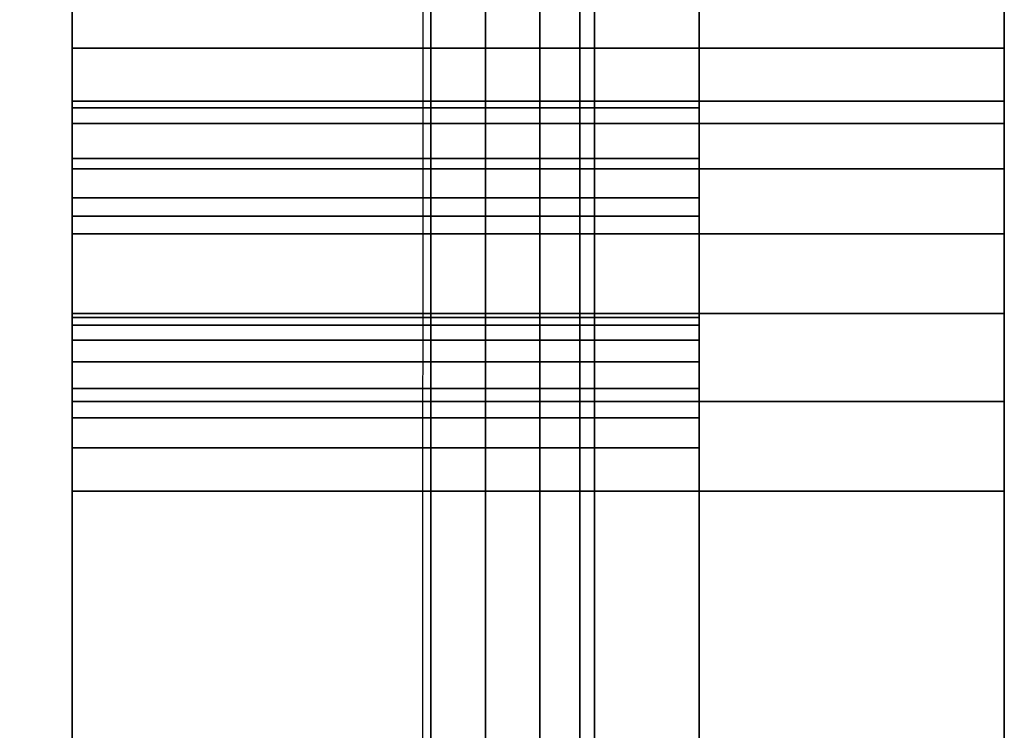
# Model space of a CAD drawing. Units: inches. Extents: x -0.2 to 48, y -21.1 to 0.
# Drawn here: x 16.3 to 16.9, y -14.5 to -14.1 of the extents above; entities that cross this region are included whole.
import ezdxf

# ---------------------------------------------------------------- set-up
doc = ezdxf.new("R2010")
doc.units = ezdxf.units.IN
doc.header["$MEASUREMENT"] = 0
for name, color, linetype in [('A-FURN-3-STOR-LWR-TRY-HRDWR', 252, 'Continuous'), ('A-FURN-3-STOR-LWR-TRY-PLSTC', 254, 'Continuous'), ('A-FURN-3-STOR-LWR-WD-BTTM-SRFC-HORZ', 255, 'Continuous')]:
    doc.layers.add(name, color=color, linetype=linetype)

msp = doc.modelspace()

# ---------------------------------------------------------------- linework, layer by layer
at = {"layer": 'A-FURN-3-STOR-LWR-TRY-HRDWR'}
for points, invisible_edges in [([(16.35525, -4.67201, 8.09887), (16.35525, -4.082, 7.91137), (16.35525, -4.082, 7.78637), (16.35525, -14.082, 7.78637)], 8), ([(16.35525, -14.83404, 9.06762), (16.35525, -16.332, 9.19262), (16.35525, -4.082, 9.19262), (16.35525, -4.082, 9.06762)], 1), ([(16.88963, -4.082, 9.19262), (16.35525, -4.082, 9.19262), (16.35525, -16.332, 9.19262), (16.71463, -16.332, 9.19262)], 8), ([(16.35525, -4.67201, 11.74387), (16.35525, -4.082, 11.55637), (16.35525, -4.082, 11.43137), (16.35525, -14.082, 11.43137)], 8), ([(16.35525, -14.83404, 12.71262), (16.35525, -16.332, 12.83762), (16.35525, -4.082, 12.83762), (16.35525, -4.082, 12.71262)], 1), ([(16.88963, -4.082, 12.83762), (16.35525, -4.082, 12.83762), (16.35525, -16.332, 12.83762), (16.71463, -16.332, 12.83762)], 8), ([(16.35525, -4.67201, 15.38887), (16.35525, -4.082, 15.20137), (16.35525, -4.082, 15.07637), (16.35525, -14.082, 15.07637)], 8), ([(16.35525, -14.83404, 16.35762), (16.35525, -16.332, 16.48262), (16.35525, -4.082, 16.48262), (16.35525, -4.082, 16.35762)], 1), ([(16.88963, -4.082, 16.48262), (16.35525, -4.082, 16.48262), (16.35525, -16.332, 16.48262), (16.71463, -16.332, 16.48262)], 8), ([(16.35525, -4.67201, 19.03387), (16.35525, -4.082, 18.84637), (16.35525, -4.082, 18.72137), (16.35525, -14.082, 18.72137)], 8), ([(16.35525, -14.83404, 20.00262), (16.35525, -16.332, 20.12762), (16.35525, -4.082, 20.12762), (16.35525, -4.082, 20.00262)], 1), ([(16.88963, -4.082, 20.12762), (16.35525, -4.082, 20.12762), (16.35525, -16.332, 20.12762), (16.71463, -16.332, 20.12762)], 8), ([(16.35525, -4.67201, 22.67887), (16.35525, -4.082, 22.49137), (16.35525, -4.082, 22.36637), (16.35525, -14.082, 22.36637)], 8), ([(16.35525, -14.83404, 23.64762), (16.35525, -16.332, 23.77262), (16.35525, -4.082, 23.77262), (16.35525, -4.082, 23.64762)], 1), ([(16.88963, -4.082, 23.77262), (16.35525, -4.082, 23.77262), (16.35525, -16.332, 23.77262), (16.71463, -16.332, 23.77262)], 8), ([(16.35525, -4.67201, 26.32387), (16.35525, -4.082, 26.13637), (16.35525, -4.082, 26.01137), (16.35525, -14.082, 26.01137)], 8), ([(16.35525, -14.83404, 27.29262), (16.35525, -16.332, 27.41762), (16.35525, -4.082, 27.41762), (16.35525, -4.082, 27.29262)], 1), ([(16.88963, -4.082, 27.41762), (16.35525, -4.082, 27.41762), (16.35525, -16.332, 27.41762), (16.71463, -16.332, 27.41762)], 8), ([(16.71463, -4.082, 9.06762), (16.71463, -4.67201, 8.09887), (16.71463, -14.11626, 8.09887), (16.71463, -14.83404, 9.06762)], 5), ([(16.71463, -16.332, 9.19262), (16.71463, -17.582, 9.19262), (16.88963, -17.582, 9.19262), (16.88963, -4.082, 9.19262)], 8), ([(16.71463, -4.082, 12.71262), (16.71463, -4.67201, 11.74387), (16.71463, -14.11626, 11.74387), (16.71463, -14.83404, 12.71262)], 5), ([(16.71463, -16.332, 12.83762), (16.71463, -17.582, 12.83762), (16.88963, -17.582, 12.83762), (16.88963, -4.082, 12.83762)], 8), ([(16.71463, -4.082, 16.35762), (16.71463, -4.67201, 15.38887), (16.71463, -14.11626, 15.38887), (16.71463, -14.83404, 16.35762)], 5), ([(16.71463, -16.332, 16.48262), (16.71463, -17.582, 16.48262), (16.88963, -17.582, 16.48262), (16.88963, -4.082, 16.48262)], 8), ([(16.71463, -4.082, 20.00262), (16.71463, -4.67201, 19.03387), (16.71463, -14.11626, 19.03387), (16.71463, -14.83404, 20.00262)], 5), ([(16.71463, -16.332, 20.12762), (16.71463, -17.582, 20.12762), (16.88963, -17.582, 20.12762), (16.88963, -4.082, 20.12762)], 8), ([(16.71463, -4.082, 23.64762), (16.71463, -4.67201, 22.67887), (16.71463, -14.11626, 22.67887), (16.71463, -14.83404, 23.64762)], 5), ([(16.71463, -16.332, 23.77262), (16.71463, -17.582, 23.77262), (16.88963, -17.582, 23.77262), (16.88963, -4.082, 23.77262)], 8), ([(16.71463, -4.082, 27.29262), (16.71463, -4.67201, 26.32387), (16.71463, -14.11626, 26.32387), (16.71463, -14.83404, 27.29262)], 5), ([(16.71463, -16.332, 27.41762), (16.71463, -17.582, 27.41762), (16.88963, -17.582, 27.41762), (16.88963, -4.082, 27.41762)], 8), ([(16.88963, -17.582, 9.19262), (16.88963, -14.082, 7.78637), (16.88963, -4.082, 7.78637), (16.88963, -4.082, 9.19262)], 1), ([(16.88963, -17.582, 12.83762), (16.88963, -14.082, 11.43137), (16.88963, -4.082, 11.43137), (16.88963, -4.082, 12.83762)], 1), ([(16.88963, -17.582, 16.48262), (16.88963, -14.082, 15.07637), (16.88963, -4.082, 15.07637), (16.88963, -4.082, 16.48262)], 1), ([(16.88963, -17.582, 20.12762), (16.88963, -14.082, 18.72137), (16.88963, -4.082, 18.72137), (16.88963, -4.082, 20.12762)], 1), ([(16.88963, -17.582, 23.77262), (16.88963, -14.082, 22.36637), (16.88963, -4.082, 22.36637), (16.88963, -4.082, 23.77262)], 1), ([(16.88963, -17.582, 27.41762), (16.88963, -14.082, 26.01137), (16.88963, -4.082, 26.01137), (16.88963, -4.082, 27.41762)], 1), ([(16.35525, -4.67201, 8.09887), (16.35525, -14.082, 7.78637), (16.35525, -14.17835, 8.04349), (16.35525, -14.11626, 8.09887)], 7), ([(16.35525, -4.67201, 11.74387), (16.35525, -14.082, 11.43137), (16.35525, -14.17835, 11.68849), (16.35525, -14.11626, 11.74387)], 7), ([(16.35525, -4.67201, 15.38887), (16.35525, -14.082, 15.07637), (16.35525, -14.17835, 15.33349), (16.35525, -14.11626, 15.38887)], 7), ([(16.35525, -4.67201, 19.03387), (16.35525, -14.082, 18.72137), (16.35525, -14.17835, 18.97849), (16.35525, -14.11626, 19.03387)], 7), ([(16.35525, -4.67201, 22.67887), (16.35525, -14.082, 22.36637), (16.35525, -14.17835, 22.62349), (16.35525, -14.11626, 22.67887)], 7), ([(16.35525, -4.67201, 26.32387), (16.35525, -14.082, 26.01137), (16.35525, -14.17835, 26.26849), (16.35525, -14.11626, 26.32387)], 7), ([(16.35525, -14.17835, 8.04349), (16.35525, -14.082, 7.78637), (16.35525, -14.11242, 7.52091), (16.35525, -14.23661, 7.53515)], 5), ([(16.35525, -14.17835, 11.68849), (16.35525, -14.082, 11.43137), (16.35525, -14.11242, 11.16591), (16.35525, -14.23661, 11.18015)], 5), ([(16.35525, -14.17835, 15.33349), (16.35525, -14.082, 15.07637), (16.35525, -14.11242, 14.81091), (16.35525, -14.23661, 14.82515)], 5), ([(16.35525, -14.17835, 18.97849), (16.35525, -14.082, 18.72137), (16.35525, -14.11242, 18.45591), (16.35525, -14.23661, 18.47015)], 5), ([(16.35525, -14.17835, 22.62349), (16.35525, -14.082, 22.36637), (16.35525, -14.11242, 22.10091), (16.35525, -14.23661, 22.11515)], 5), ([(16.35525, -14.17835, 26.26849), (16.35525, -14.082, 26.01137), (16.35525, -14.11242, 25.74591), (16.35525, -14.23661, 25.76015)], 5), ([(16.88963, -17.582, 9.19262), (16.88963, -17.582, 7.78637), (16.88963, -16.43205, 7.78637), (16.88963, -14.082, 7.78637)], 12), ([(16.88963, -14.11242, 7.52091), (16.88963, -14.082, 7.78637), (16.88963, -16.43205, 7.78637)], 10), ([(16.88963, -17.582, 12.83762), (16.88963, -17.582, 11.43137), (16.88963, -16.43205, 11.43137), (16.88963, -14.082, 11.43137)], 12), ([(16.88963, -14.11242, 11.16591), (16.88963, -14.082, 11.43137), (16.88963, -16.43205, 11.43137)], 10), ([(16.88963, -17.582, 16.48262), (16.88963, -17.582, 15.07637), (16.88963, -16.43205, 15.07637), (16.88963, -14.082, 15.07637)], 12), ([(16.88963, -14.11242, 14.81091), (16.88963, -14.082, 15.07637), (16.88963, -16.43205, 15.07637)], 10), ([(16.88963, -17.582, 20.12762), (16.88963, -17.582, 18.72137), (16.88963, -16.43205, 18.72137), (16.88963, -14.082, 18.72137)], 12), ([(16.88963, -14.11242, 18.45591), (16.88963, -14.082, 18.72137), (16.88963, -16.43205, 18.72137)], 10), ([(16.88963, -17.582, 23.77262), (16.88963, -17.582, 22.36637), (16.88963, -16.43205, 22.36637), (16.88963, -14.082, 22.36637)], 12), ([(16.88963, -14.11242, 22.10091), (16.88963, -14.082, 22.36637), (16.88963, -16.43205, 22.36637)], 10), ([(16.88963, -17.582, 27.41762), (16.88963, -17.582, 26.01137), (16.88963, -16.43205, 26.01137), (16.88963, -14.082, 26.01137)], 12), ([(16.88963, -14.11242, 25.74591), (16.88963, -14.082, 26.01137), (16.88963, -16.43205, 26.01137)], 10), ([(16.35525, -14.11242, 7.52091), (16.35525, -14.12531, 7.4709), (16.35525, -14.2409, 7.51847), (16.35525, -14.23661, 7.53515)], 10), ([(16.35525, -14.11242, 11.16591), (16.35525, -14.12531, 11.1159), (16.35525, -14.2409, 11.16347), (16.35525, -14.23661, 11.18015)], 10), ([(16.35525, -14.11242, 14.81091), (16.35525, -14.12531, 14.7609), (16.35525, -14.2409, 14.80847), (16.35525, -14.23661, 14.82515)], 10), ([(16.35525, -14.11242, 18.45591), (16.35525, -14.12531, 18.4059), (16.35525, -14.2409, 18.45347), (16.35525, -14.23661, 18.47015)], 10), ([(16.35525, -14.11242, 22.10091), (16.35525, -14.12531, 22.0509), (16.35525, -14.2409, 22.09847), (16.35525, -14.23661, 22.11515)], 10), ([(16.35525, -14.11242, 25.74591), (16.35525, -14.12531, 25.6959), (16.35525, -14.2409, 25.74347), (16.35525, -14.23661, 25.76015)], 10), ([(16.88963, -16.43205, 7.78637), (16.88963, -14.15136, 7.4263), (16.88963, -14.12531, 7.4709), (16.88963, -14.11242, 7.52091)], 9), ([(16.88963, -16.43205, 11.43137), (16.88963, -14.15136, 11.0713), (16.88963, -14.12531, 11.1159), (16.88963, -14.11242, 11.16591)], 9), ([(16.88963, -16.43205, 15.07637), (16.88963, -14.15136, 14.7163), (16.88963, -14.12531, 14.7609), (16.88963, -14.11242, 14.81091)], 9), ([(16.88963, -16.43205, 18.72137), (16.88963, -14.15136, 18.3613), (16.88963, -14.12531, 18.4059), (16.88963, -14.11242, 18.45591)], 9), ([(16.88963, -16.43205, 22.36637), (16.88963, -14.15136, 22.0063), (16.88963, -14.12531, 22.0509), (16.88963, -14.11242, 22.10091)], 9), ([(16.88963, -16.43205, 26.01137), (16.88963, -14.15136, 25.6513), (16.88963, -14.12531, 25.6959), (16.88963, -14.11242, 25.74591)], 9), ([(16.35525, -14.11626, 8.09887), (16.35525, -14.17835, 8.04349), (16.35525, -14.16786, 8.07165), (16.35525, -14.14543, 8.09165)], 1), ([(16.35525, -14.11626, 11.74387), (16.35525, -14.17835, 11.68849), (16.35525, -14.16786, 11.71665), (16.35525, -14.14543, 11.73665)], 1), ([(16.35525, -14.11626, 15.38887), (16.35525, -14.17835, 15.33349), (16.35525, -14.16786, 15.36165), (16.35525, -14.14543, 15.38165)], 1), ([(16.35525, -14.11626, 19.03387), (16.35525, -14.17835, 18.97849), (16.35525, -14.16786, 19.00665), (16.35525, -14.14543, 19.02665)], 1), ([(16.35525, -14.11626, 22.67887), (16.35525, -14.17835, 22.62349), (16.35525, -14.16786, 22.65165), (16.35525, -14.14543, 22.67165)], 1), ([(16.35525, -14.11626, 26.32387), (16.35525, -14.17835, 26.26849), (16.35525, -14.16786, 26.29665), (16.35525, -14.14543, 26.31665)], 1), ([(16.71463, -14.83404, 8.8645), (16.71463, -14.83404, 9.06762), (16.71463, -14.11626, 8.09887), (16.71463, -14.14543, 8.09165)], 10), ([(16.71463, -14.83404, 12.5095), (16.71463, -14.83404, 12.71262), (16.71463, -14.11626, 11.74387), (16.71463, -14.14543, 11.73665)], 10), ([(16.71463, -14.83404, 16.1545), (16.71463, -14.83404, 16.35762), (16.71463, -14.11626, 15.38887), (16.71463, -14.14543, 15.38165)], 10), ([(16.71463, -14.83404, 19.7995), (16.71463, -14.83404, 20.00262), (16.71463, -14.11626, 19.03387), (16.71463, -14.14543, 19.02665)], 10), ([(16.71463, -14.83404, 23.4445), (16.71463, -14.83404, 23.64762), (16.71463, -14.11626, 22.67887), (16.71463, -14.14543, 22.67165)], 10), ([(16.71463, -14.83404, 27.0895), (16.71463, -14.83404, 27.29262), (16.71463, -14.11626, 26.32387), (16.71463, -14.14543, 26.31665)], 10), ([(16.35525, -14.12531, 7.4709), (16.35525, -14.15136, 7.4263), (16.35525, -14.24959, 7.50361), (16.35525, -14.2409, 7.51847)], 10), ([(16.35525, -14.12531, 11.1159), (16.35525, -14.15136, 11.0713), (16.35525, -14.24959, 11.14861), (16.35525, -14.2409, 11.16347)], 10), ([(16.35525, -14.12531, 14.7609), (16.35525, -14.15136, 14.7163), (16.35525, -14.24959, 14.79361), (16.35525, -14.2409, 14.80847)], 10), ([(16.35525, -14.12531, 18.4059), (16.35525, -14.15136, 18.3613), (16.35525, -14.24959, 18.43861), (16.35525, -14.2409, 18.45347)], 10), ([(16.35525, -14.12531, 22.0509), (16.35525, -14.15136, 22.0063), (16.35525, -14.24959, 22.08361), (16.35525, -14.2409, 22.09847)], 10), ([(16.35525, -14.12531, 25.6959), (16.35525, -14.15136, 25.6513), (16.35525, -14.24959, 25.72861), (16.35525, -14.2409, 25.74347)], 10), ([(16.71463, -14.83404, 8.8645), (16.71463, -14.14543, 8.09165), (16.71463, -14.16786, 8.07165), (16.71463, -16.08404, 8.8645)], 5), ([(16.71463, -14.83404, 12.5095), (16.71463, -14.14543, 11.73665), (16.71463, -14.16786, 11.71665), (16.71463, -16.08404, 12.5095)], 5), ([(16.71463, -14.83404, 16.1545), (16.71463, -14.14543, 15.38165), (16.71463, -14.16786, 15.36165), (16.71463, -16.08404, 16.1545)], 5), ([(16.71463, -14.83404, 19.7995), (16.71463, -14.14543, 19.02665), (16.71463, -14.16786, 19.00665), (16.71463, -16.08404, 19.7995)], 5), ([(16.71463, -14.83404, 23.4445), (16.71463, -14.14543, 22.67165), (16.71463, -14.16786, 22.65165), (16.71463, -16.08404, 23.4445)], 5), ([(16.71463, -14.83404, 27.0895), (16.71463, -14.14543, 26.31665), (16.71463, -14.16786, 26.29665), (16.71463, -16.08404, 27.0895)], 5), ([(16.35525, -14.15136, 7.4263), (16.35525, -14.18859, 7.3905), (16.35525, -14.262, 7.49167), (16.35525, -14.24959, 7.50361)], 10), ([(16.35525, -14.15136, 11.0713), (16.35525, -14.18859, 11.0355), (16.35525, -14.262, 11.13667), (16.35525, -14.24959, 11.14861)], 10), ([(16.35525, -14.15136, 14.7163), (16.35525, -14.18859, 14.6805), (16.35525, -14.262, 14.78167), (16.35525, -14.24959, 14.79361)], 10), ([(16.35525, -14.15136, 18.3613), (16.35525, -14.18859, 18.3255), (16.35525, -14.262, 18.42667), (16.35525, -14.24959, 18.43861)], 10), ([(16.35525, -14.15136, 22.0063), (16.35525, -14.18859, 21.9705), (16.35525, -14.262, 22.07167), (16.35525, -14.24959, 22.08361)], 10), ([(16.35525, -14.15136, 25.6513), (16.35525, -14.18859, 25.6155), (16.35525, -14.262, 25.71667), (16.35525, -14.24959, 25.72861)], 10), ([(16.88963, -14.23417, 7.36621), (16.88963, -14.18859, 7.3905), (16.88963, -14.15136, 7.4263), (16.88963, -16.43205, 7.78637)], 12), ([(16.88963, -14.23417, 11.01121), (16.88963, -14.18859, 11.0355), (16.88963, -14.15136, 11.0713), (16.88963, -16.43205, 11.43137)], 12), ([(16.88963, -14.23417, 14.65621), (16.88963, -14.18859, 14.6805), (16.88963, -14.15136, 14.7163), (16.88963, -16.43205, 15.07637)], 12), ([(16.88963, -14.23417, 18.30121), (16.88963, -14.18859, 18.3255), (16.88963, -14.15136, 18.3613), (16.88963, -16.43205, 18.72137)], 12), ([(16.88963, -14.23417, 21.94621), (16.88963, -14.18859, 21.9705), (16.88963, -14.15136, 22.0063), (16.88963, -16.43205, 22.36637)], 12), ([(16.88963, -14.23417, 25.59121), (16.88963, -14.18859, 25.6155), (16.88963, -14.15136, 25.6513), (16.88963, -16.43205, 26.01137)], 12), ([(16.71463, -16.08404, 8.8645), (16.71463, -14.16786, 8.07165), (16.71463, -14.17835, 8.04349)], 9), ([(16.71463, -16.08404, 12.5095), (16.71463, -14.16786, 11.71665), (16.71463, -14.17835, 11.68849)], 9), ([(16.71463, -16.08404, 16.1545), (16.71463, -14.16786, 15.36165), (16.71463, -14.17835, 15.33349)], 9), ([(16.71463, -16.08404, 19.7995), (16.71463, -14.16786, 19.00665), (16.71463, -14.17835, 18.97849)], 9), ([(16.71463, -16.08404, 23.4445), (16.71463, -14.16786, 22.65165), (16.71463, -14.17835, 22.62349)], 9), ([(16.71463, -16.08404, 27.0895), (16.71463, -14.16786, 26.29665), (16.71463, -14.17835, 26.26849)], 9), ([(16.71463, -14.17835, 8.04349), (16.71463, -14.23661, 7.53515), (16.71463, -14.2409, 7.51847), (16.71463, -16.08404, 8.8645)], 12), ([(16.71463, -14.17835, 11.68849), (16.71463, -14.23661, 11.18015), (16.71463, -14.2409, 11.16347), (16.71463, -16.08404, 12.5095)], 12), ([(16.71463, -14.17835, 15.33349), (16.71463, -14.23661, 14.82515), (16.71463, -14.2409, 14.80847), (16.71463, -16.08404, 16.1545)], 12), ([(16.71463, -14.17835, 18.97849), (16.71463, -14.23661, 18.47015), (16.71463, -14.2409, 18.45347), (16.71463, -16.08404, 19.7995)], 12), ([(16.71463, -14.17835, 22.62349), (16.71463, -14.23661, 22.11515), (16.71463, -14.2409, 22.09847), (16.71463, -16.08404, 23.4445)], 12), ([(16.71463, -14.17835, 26.26849), (16.71463, -14.23661, 25.76015), (16.71463, -14.2409, 25.74347), (16.71463, -16.08404, 27.0895)], 12), ([(16.35525, -14.18859, 7.3905), (16.35525, -14.23417, 7.36621), (16.35525, -14.27719, 7.48358), (16.35525, -14.262, 7.49167)], 10), ([(16.35525, -14.18859, 11.0355), (16.35525, -14.23417, 11.01121), (16.35525, -14.27719, 11.12858), (16.35525, -14.262, 11.13667)], 10), ([(16.35525, -14.18859, 14.6805), (16.35525, -14.23417, 14.65621), (16.35525, -14.27719, 14.77358), (16.35525, -14.262, 14.78167)], 10), ([(16.35525, -14.18859, 18.3255), (16.35525, -14.23417, 18.30121), (16.35525, -14.27719, 18.41858), (16.35525, -14.262, 18.42667)], 10), ([(16.35525, -14.18859, 21.9705), (16.35525, -14.23417, 21.94621), (16.35525, -14.27719, 22.06358), (16.35525, -14.262, 22.07167)], 10), ([(16.35525, -14.18859, 25.6155), (16.35525, -14.23417, 25.59121), (16.35525, -14.27719, 25.70858), (16.35525, -14.262, 25.71667)], 10), ([(16.35525, -14.23417, 7.36621), (16.35525, -14.28466, 7.35529), (16.35525, -14.29402, 7.47994), (16.35525, -14.27719, 7.48358)], 10), ([(16.35525, -14.23417, 11.01121), (16.35525, -14.28466, 11.00029), (16.35525, -14.29402, 11.12494), (16.35525, -14.27719, 11.12858)], 10), ([(16.35525, -14.23417, 14.65621), (16.35525, -14.28466, 14.64529), (16.35525, -14.29402, 14.76994), (16.35525, -14.27719, 14.77358)], 10), ([(16.35525, -14.23417, 18.30121), (16.35525, -14.28466, 18.29029), (16.35525, -14.29402, 18.41494), (16.35525, -14.27719, 18.41858)], 10), ([(16.35525, -14.23417, 21.94621), (16.35525, -14.28466, 21.93529), (16.35525, -14.29402, 22.05994), (16.35525, -14.27719, 22.06358)], 10), ([(16.35525, -14.23417, 25.59121), (16.35525, -14.28466, 25.58029), (16.35525, -14.29402, 25.70494), (16.35525, -14.27719, 25.70858)], 10), ([(16.88963, -16.43205, 7.78637), (16.88963, -14.3362, 7.35855), (16.88963, -14.28466, 7.35529), (16.88963, -14.23417, 7.36621)], 8), ([(16.88963, -16.43205, 11.43137), (16.88963, -14.3362, 11.00355), (16.88963, -14.28466, 11.00029), (16.88963, -14.23417, 11.01121)], 8), ([(16.88963, -16.43205, 15.07637), (16.88963, -14.3362, 14.64855), (16.88963, -14.28466, 14.64529), (16.88963, -14.23417, 14.65621)], 8), ([(16.88963, -16.43205, 18.72137), (16.88963, -14.3362, 18.29355), (16.88963, -14.28466, 18.29029), (16.88963, -14.23417, 18.30121)], 8), ([(16.88963, -16.43205, 22.36637), (16.88963, -14.3362, 21.93855), (16.88963, -14.28466, 21.93529), (16.88963, -14.23417, 21.94621)], 8), ([(16.88963, -16.43205, 26.01137), (16.88963, -14.3362, 25.58355), (16.88963, -14.28466, 25.58029), (16.88963, -14.23417, 25.59121)], 8), ([(16.71463, -16.08404, 8.8645), (16.71463, -14.2409, 7.51847), (16.71463, -14.24959, 7.50361), (16.71463, -14.262, 7.49167)], 9), ([(16.71463, -16.08404, 12.5095), (16.71463, -14.2409, 11.16347), (16.71463, -14.24959, 11.14861), (16.71463, -14.262, 11.13667)], 9), ([(16.71463, -16.08404, 16.1545), (16.71463, -14.2409, 14.80847), (16.71463, -14.24959, 14.79361), (16.71463, -14.262, 14.78167)], 9), ([(16.71463, -16.08404, 19.7995), (16.71463, -14.2409, 18.45347), (16.71463, -14.24959, 18.43861), (16.71463, -14.262, 18.42667)], 9), ([(16.71463, -16.08404, 23.4445), (16.71463, -14.2409, 22.09847), (16.71463, -14.24959, 22.08361), (16.71463, -14.262, 22.07167)], 9), ([(16.71463, -16.08404, 27.0895), (16.71463, -14.2409, 25.74347), (16.71463, -14.24959, 25.72861), (16.71463, -14.262, 25.71667)], 9), ([(16.71463, -14.262, 7.49167), (16.71463, -14.27719, 7.48358), (16.71463, -14.29402, 7.47994), (16.71463, -16.08404, 8.8645)], 12), ([(16.71463, -14.262, 11.13667), (16.71463, -14.27719, 11.12858), (16.71463, -14.29402, 11.12494), (16.71463, -16.08404, 12.5095)], 12), ([(16.71463, -14.262, 14.78167), (16.71463, -14.27719, 14.77358), (16.71463, -14.29402, 14.76994), (16.71463, -16.08404, 16.1545)], 12), ([(16.71463, -14.262, 18.42667), (16.71463, -14.27719, 18.41858), (16.71463, -14.29402, 18.41494), (16.71463, -16.08404, 19.7995)], 12), ([(16.71463, -14.262, 22.07167), (16.71463, -14.27719, 22.06358), (16.71463, -14.29402, 22.05994), (16.71463, -16.08404, 23.4445)], 12), ([(16.71463, -14.262, 25.71667), (16.71463, -14.27719, 25.70858), (16.71463, -14.29402, 25.70494), (16.71463, -16.08404, 27.0895)], 12), ([(16.35525, -14.28466, 7.35529), (16.35525, -14.3362, 7.35855), (16.35525, -14.3112, 7.48102), (16.35525, -14.29402, 7.47994)], 10), ([(16.35525, -14.28466, 11.00029), (16.35525, -14.3362, 11.00355), (16.35525, -14.3112, 11.12602), (16.35525, -14.29402, 11.12494)], 10), ([(16.35525, -14.28466, 14.64529), (16.35525, -14.3362, 14.64855), (16.35525, -14.3112, 14.77102), (16.35525, -14.29402, 14.76994)], 10), ([(16.35525, -14.28466, 18.29029), (16.35525, -14.3362, 18.29355), (16.35525, -14.3112, 18.41602), (16.35525, -14.29402, 18.41494)], 10), ([(16.35525, -14.28466, 21.93529), (16.35525, -14.3362, 21.93855), (16.35525, -14.3112, 22.06102), (16.35525, -14.29402, 22.05994)], 10), ([(16.35525, -14.28466, 25.58029), (16.35525, -14.3362, 25.58355), (16.35525, -14.3112, 25.70602), (16.35525, -14.29402, 25.70494)], 10), ([(16.71463, -14.3112, 7.48102), (16.71463, -17.33795, 8.09887), (16.71463, -16.08404, 8.8645), (16.71463, -14.29402, 7.47994)], 6), ([(16.71463, -14.3112, 11.12602), (16.71463, -17.33795, 11.74387), (16.71463, -16.08404, 12.5095), (16.71463, -14.29402, 11.12494)], 6), ([(16.71463, -14.3112, 14.77102), (16.71463, -17.33795, 15.38887), (16.71463, -16.08404, 16.1545), (16.71463, -14.29402, 14.76994)], 6), ([(16.71463, -14.3112, 18.41602), (16.71463, -17.33795, 19.03387), (16.71463, -16.08404, 19.7995), (16.71463, -14.29402, 18.41494)], 6), ([(16.71463, -14.3112, 22.06102), (16.71463, -17.33795, 22.67887), (16.71463, -16.08404, 23.4445), (16.71463, -14.29402, 22.05994)], 6), ([(16.71463, -14.3112, 25.70602), (16.71463, -17.33795, 26.32387), (16.71463, -16.08404, 27.0895), (16.71463, -14.29402, 25.70494)], 6), ([(16.35525, -14.3112, 7.48102), (16.35525, -14.3362, 7.35855), (16.35525, -16.43205, 7.78637), (16.35525, -17.33795, 8.09887)], 5), ([(16.35525, -14.3112, 11.12602), (16.35525, -14.3362, 11.00355), (16.35525, -16.43205, 11.43137), (16.35525, -17.33795, 11.74387)], 5), ([(16.35525, -14.3112, 14.77102), (16.35525, -14.3362, 14.64855), (16.35525, -16.43205, 15.07637), (16.35525, -17.33795, 15.38887)], 5), ([(16.35525, -14.3112, 18.41602), (16.35525, -14.3362, 18.29355), (16.35525, -16.43205, 18.72137), (16.35525, -17.33795, 19.03387)], 5), ([(16.35525, -14.3112, 22.06102), (16.35525, -14.3362, 21.93855), (16.35525, -16.43205, 22.36637), (16.35525, -17.33795, 22.67887)], 5), ([(16.35525, -14.3112, 25.70602), (16.35525, -14.3362, 25.58355), (16.35525, -16.43205, 26.01137), (16.35525, -17.33795, 26.32387)], 5)]:
    msp.add_3dface(points, dxfattribs=dict(at, invisible_edges=invisible_edges))
for points in [[(16.88963, -14.082, 7.78637), (16.35525, -14.082, 7.78637), (16.35525, -4.082, 7.78637), (16.88963, -4.082, 7.78637)], [(16.71463, -14.83404, 9.06762), (16.35525, -14.83404, 9.06762), (16.35525, -4.082, 9.06762), (16.71463, -4.082, 9.06762)], [(16.88963, -14.082, 11.43137), (16.35525, -14.082, 11.43137), (16.35525, -4.082, 11.43137), (16.88963, -4.082, 11.43137)], [(16.71463, -14.83404, 12.71262), (16.35525, -14.83404, 12.71262), (16.35525, -4.082, 12.71262), (16.71463, -4.082, 12.71262)], [(16.88963, -14.082, 15.07637), (16.35525, -14.082, 15.07637), (16.35525, -4.082, 15.07637), (16.88963, -4.082, 15.07637)], [(16.71463, -14.83404, 16.35762), (16.35525, -14.83404, 16.35762), (16.35525, -4.082, 16.35762), (16.71463, -4.082, 16.35762)], [(16.88963, -14.082, 18.72137), (16.35525, -14.082, 18.72137), (16.35525, -4.082, 18.72137), (16.88963, -4.082, 18.72137)], [(16.71463, -14.83404, 20.00262), (16.35525, -14.83404, 20.00262), (16.35525, -4.082, 20.00262), (16.71463, -4.082, 20.00262)], [(16.88963, -14.082, 22.36637), (16.35525, -14.082, 22.36637), (16.35525, -4.082, 22.36637), (16.88963, -4.082, 22.36637)], [(16.71463, -14.83404, 23.64762), (16.35525, -14.83404, 23.64762), (16.35525, -4.082, 23.64762), (16.71463, -4.082, 23.64762)], [(16.88963, -14.082, 26.01137), (16.35525, -14.082, 26.01137), (16.35525, -4.082, 26.01137), (16.88963, -4.082, 26.01137)], [(16.71463, -14.83404, 27.29262), (16.35525, -14.83404, 27.29262), (16.35525, -4.082, 27.29262), (16.71463, -4.082, 27.29262)], [(16.35525, -14.11626, 8.09887), (16.71463, -14.11626, 8.09887), (16.71463, -4.67201, 8.09887), (16.35525, -4.67201, 8.09887)], [(16.35525, -14.11626, 11.74387), (16.71463, -14.11626, 11.74387), (16.71463, -4.67201, 11.74387), (16.35525, -4.67201, 11.74387)], [(16.35525, -14.11626, 15.38887), (16.71463, -14.11626, 15.38887), (16.71463, -4.67201, 15.38887), (16.35525, -4.67201, 15.38887)], [(16.35525, -14.11626, 19.03387), (16.71463, -14.11626, 19.03387), (16.71463, -4.67201, 19.03387), (16.35525, -4.67201, 19.03387)], [(16.35525, -14.11626, 22.67887), (16.71463, -14.11626, 22.67887), (16.71463, -4.67201, 22.67887), (16.35525, -4.67201, 22.67887)], [(16.35525, -14.11626, 26.32387), (16.71463, -14.11626, 26.32387), (16.71463, -4.67201, 26.32387), (16.35525, -4.67201, 26.32387)], [(16.88963, -14.082, 7.78637), (16.88963, -14.11242, 7.52091), (16.35525, -14.11242, 7.52091), (16.35525, -14.082, 7.78637)], [(16.88963, -14.082, 11.43137), (16.88963, -14.11242, 11.16591), (16.35525, -14.11242, 11.16591), (16.35525, -14.082, 11.43137)], [(16.88963, -14.082, 15.07637), (16.88963, -14.11242, 14.81091), (16.35525, -14.11242, 14.81091), (16.35525, -14.082, 15.07637)], [(16.88963, -14.082, 18.72137), (16.88963, -14.11242, 18.45591), (16.35525, -14.11242, 18.45591), (16.35525, -14.082, 18.72137)], [(16.88963, -14.082, 22.36637), (16.88963, -14.11242, 22.10091), (16.35525, -14.11242, 22.10091), (16.35525, -14.082, 22.36637)], [(16.88963, -14.082, 26.01137), (16.88963, -14.11242, 25.74591), (16.35525, -14.11242, 25.74591), (16.35525, -14.082, 26.01137)], [(16.71463, -14.17835, 8.04349), (16.35525, -14.17835, 8.04349), (16.35525, -14.23661, 7.53515), (16.71463, -14.23661, 7.53515)], [(16.71463, -14.17835, 11.68849), (16.35525, -14.17835, 11.68849), (16.35525, -14.23661, 11.18015), (16.71463, -14.23661, 11.18015)], [(16.71463, -14.17835, 15.33349), (16.35525, -14.17835, 15.33349), (16.35525, -14.23661, 14.82515), (16.71463, -14.23661, 14.82515)], [(16.71463, -14.17835, 18.97849), (16.35525, -14.17835, 18.97849), (16.35525, -14.23661, 18.47015), (16.71463, -14.23661, 18.47015)], [(16.71463, -14.17835, 22.62349), (16.35525, -14.17835, 22.62349), (16.35525, -14.23661, 22.11515), (16.71463, -14.23661, 22.11515)], [(16.71463, -14.17835, 26.26849), (16.35525, -14.17835, 26.26849), (16.35525, -14.23661, 25.76015), (16.71463, -14.23661, 25.76015)], [(16.71463, -14.3112, 7.48102), (16.35525, -14.3112, 7.48102), (16.35525, -17.33795, 8.09887), (16.71463, -17.33795, 8.09887)], [(16.71463, -14.3112, 11.12602), (16.35525, -14.3112, 11.12602), (16.35525, -17.33795, 11.74387), (16.71463, -17.33795, 11.74387)], [(16.71463, -14.3112, 14.77102), (16.35525, -14.3112, 14.77102), (16.35525, -17.33795, 15.38887), (16.71463, -17.33795, 15.38887)], [(16.71463, -14.3112, 18.41602), (16.35525, -14.3112, 18.41602), (16.35525, -17.33795, 19.03387), (16.71463, -17.33795, 19.03387)], [(16.71463, -14.3112, 22.06102), (16.35525, -14.3112, 22.06102), (16.35525, -17.33795, 22.67887), (16.71463, -17.33795, 22.67887)], [(16.71463, -14.3112, 25.70602), (16.35525, -14.3112, 25.70602), (16.35525, -17.33795, 26.32387), (16.71463, -17.33795, 26.32387)], [(16.88963, -16.43205, 7.78637), (16.35525, -16.43205, 7.78637), (16.35525, -14.3362, 7.35855), (16.88963, -14.3362, 7.35855)], [(16.88963, -16.43205, 11.43137), (16.35525, -16.43205, 11.43137), (16.35525, -14.3362, 11.00355), (16.88963, -14.3362, 11.00355)], [(16.88963, -16.43205, 15.07637), (16.35525, -16.43205, 15.07637), (16.35525, -14.3362, 14.64855), (16.88963, -14.3362, 14.64855)], [(16.88963, -16.43205, 18.72137), (16.35525, -16.43205, 18.72137), (16.35525, -14.3362, 18.29355), (16.88963, -14.3362, 18.29355)], [(16.88963, -16.43205, 22.36637), (16.35525, -16.43205, 22.36637), (16.35525, -14.3362, 21.93855), (16.88963, -14.3362, 21.93855)], [(16.88963, -16.43205, 26.01137), (16.35525, -16.43205, 26.01137), (16.35525, -14.3362, 25.58355), (16.88963, -14.3362, 25.58355)]]:
    msp.add_3dface(points, dxfattribs=at)
at = {"layer": 'A-FURN-3-STOR-LWR-TRY-PLSTC', "invisible_edges": 5}
for points in [[(16.59213, -1.7695, 8.75512), (16.21083, -2.30599, 8.75512), (16.21083, -16.67051, 8.75512), (16.59213, -17.6445, 8.75512)], [(16.59213, -1.7695, 12.40012), (16.21083, -2.30599, 12.40012), (16.21083, -16.67051, 12.40012), (16.59213, -17.6445, 12.40012)], [(16.59213, -1.7695, 16.04512), (16.21083, -2.30599, 16.04512), (16.21083, -16.67051, 16.04512), (16.59213, -17.6445, 16.04512)], [(16.59213, -1.7695, 19.69012), (16.21083, -2.30599, 19.69012), (16.21083, -16.67051, 19.69012), (16.59213, -17.6445, 19.69012)], [(16.59213, -1.7695, 23.33512), (16.21083, -2.30599, 23.33512), (16.21083, -16.67051, 23.33512), (16.59213, -17.6445, 23.33512)], [(16.59213, -1.7695, 26.98012), (16.21083, -2.30599, 26.98012), (16.21083, -16.67051, 26.98012), (16.59213, -17.6445, 26.98012)], [(16.23894, -2.30897, 8.66137), (16.56088, -1.7695, 8.66137), (16.56088, -17.582, 8.66137), (16.23894, -16.66753, 8.66137)], [(16.23894, -2.30897, 12.30637), (16.56088, -1.7695, 12.30637), (16.56088, -17.582, 12.30637), (16.23894, -16.66753, 12.30637)], [(16.23894, -2.30897, 15.95137), (16.56088, -1.7695, 15.95137), (16.56088, -17.582, 15.95137), (16.23894, -16.66753, 15.95137)], [(16.23894, -2.30897, 19.59637), (16.56088, -1.7695, 19.59637), (16.56088, -17.582, 19.59637), (16.23894, -16.66753, 19.59637)], [(16.23894, -2.30897, 23.24137), (16.56088, -1.7695, 23.24137), (16.56088, -17.582, 23.24137), (16.23894, -16.66753, 23.24137)], [(16.23894, -2.30897, 26.88637), (16.56088, -1.7695, 26.88637), (16.56088, -17.582, 26.88637), (16.23894, -16.66753, 26.88637)]]:
    msp.add_3dface(points, dxfattribs=at)
at = {"layer": 'A-FURN-3-STOR-LWR-TRY-PLSTC'}
for points in [[(16.56088, -1.7695, 8.66137), (16.56088, -1.7695, 8.09887), (16.56088, -17.6445, 8.09887), (16.55515, -17.707, 8.66137)], [(16.56088, -1.7695, 12.30637), (16.56088, -1.7695, 11.74387), (16.56088, -17.6445, 11.74387), (16.55515, -17.707, 12.30637)], [(16.56088, -1.7695, 15.95137), (16.56088, -1.7695, 15.38887), (16.56088, -17.6445, 15.38887), (16.55515, -17.707, 15.95137)], [(16.56088, -1.7695, 19.59637), (16.56088, -1.7695, 19.03387), (16.56088, -17.6445, 19.03387), (16.55515, -17.707, 19.59637)], [(16.56088, -1.7695, 23.24137), (16.56088, -1.7695, 22.67887), (16.56088, -17.6445, 22.67887), (16.55515, -17.707, 23.24137)], [(16.56088, -1.7695, 26.88637), (16.56088, -1.7695, 26.32387), (16.56088, -17.6445, 26.32387), (16.55515, -17.707, 26.88637)], [(16.56088, -1.7695, 8.09887), (16.65463, -1.7695, 8.09887), (16.65463, -17.6445, 8.09887), (16.56088, -17.6445, 8.09887)], [(16.56088, -1.7695, 11.74387), (16.65463, -1.7695, 11.74387), (16.65463, -17.6445, 11.74387), (16.56088, -17.6445, 11.74387)], [(16.56088, -1.7695, 15.38887), (16.65463, -1.7695, 15.38887), (16.65463, -17.6445, 15.38887), (16.56088, -17.6445, 15.38887)], [(16.56088, -1.7695, 19.03387), (16.65463, -1.7695, 19.03387), (16.65463, -17.6445, 19.03387), (16.56088, -17.6445, 19.03387)], [(16.56088, -1.7695, 22.67887), (16.65463, -1.7695, 22.67887), (16.65463, -17.6445, 22.67887), (16.56088, -17.6445, 22.67887)], [(16.56088, -1.7695, 26.32387), (16.65463, -1.7695, 26.32387), (16.65463, -17.6445, 26.32387), (16.56088, -17.6445, 26.32387)], [(16.65463, -17.6445, 8.69262), (16.65463, -17.6445, 8.09887), (16.65463, -1.7695, 8.09887), (16.65463, -1.7695, 8.69262)], [(16.65463, -17.6445, 12.33762), (16.65463, -17.6445, 11.74387), (16.65463, -1.7695, 11.74387), (16.65463, -1.7695, 12.33762)], [(16.65463, -17.6445, 15.98262), (16.65463, -17.6445, 15.38887), (16.65463, -1.7695, 15.38887), (16.65463, -1.7695, 15.98262)], [(16.65463, -17.6445, 19.62762), (16.65463, -17.6445, 19.03387), (16.65463, -1.7695, 19.03387), (16.65463, -1.7695, 19.62762)], [(16.65463, -17.6445, 23.27262), (16.65463, -17.6445, 22.67887), (16.65463, -1.7695, 22.67887), (16.65463, -1.7695, 23.27262)], [(16.65463, -17.6445, 26.91762), (16.65463, -17.6445, 26.32387), (16.65463, -1.7695, 26.32387), (16.65463, -1.7695, 26.91762)]]:
    msp.add_3dface(points, dxfattribs=at)
at = {"layer": 'A-FURN-3-STOR-LWR-WD-BTTM-SRFC-HORZ'}
for points in [[(0.789, -0.828, 5.527), (0.789, -18.93, 5.527), (47.211, -18.93, 5.527), (47.211, -0.828, 5.527)], [(0.809, -17.198, 2.777), (0.809, -0.848, 2.777), (47.191, -0.848, 2.777), (47.191, -17.198, 2.777)]]:
    msp.add_3dface(points, dxfattribs=at)

# ---------------------------------------------------------------- meshes
at = {"layer": 'A-FURN-3-STOR-LWR-TRY-HRDWR'}
mesh = msp.add_polymesh((2, 7), dxfattribs=at)
for k, corner in enumerate([(16.88963, -14.11242, 7.52091), (16.88963, -14.12531, 7.4709), (16.88963, -14.15136, 7.4263), (16.88963, -14.18859, 7.3905), (16.88963, -14.23417, 7.36621), (16.88963, -14.28466, 7.35529), (16.88963, -14.3362, 7.35855), (16.35525, -14.11242, 7.52091), (16.35525, -14.12531, 7.4709), (16.35525, -14.15136, 7.4263), (16.35525, -14.18859, 7.3905), (16.35525, -14.23417, 7.36621), (16.35525, -14.28466, 7.35529), (16.35525, -14.3362, 7.35855)]):
    mesh.set_mesh_vertex(divmod(k, 7), corner)
mesh = msp.add_polymesh((2, 7), dxfattribs=at)
for k, corner in enumerate([(16.88963, -14.11242, 11.16591), (16.88963, -14.12531, 11.1159), (16.88963, -14.15136, 11.0713), (16.88963, -14.18859, 11.0355), (16.88963, -14.23417, 11.01121), (16.88963, -14.28466, 11.00029), (16.88963, -14.3362, 11.00355), (16.35525, -14.11242, 11.16591), (16.35525, -14.12531, 11.1159), (16.35525, -14.15136, 11.0713), (16.35525, -14.18859, 11.0355), (16.35525, -14.23417, 11.01121), (16.35525, -14.28466, 11.00029), (16.35525, -14.3362, 11.00355)]):
    mesh.set_mesh_vertex(divmod(k, 7), corner)
mesh = msp.add_polymesh((2, 7), dxfattribs=at)
for k, corner in enumerate([(16.88963, -14.11242, 14.81091), (16.88963, -14.12531, 14.7609), (16.88963, -14.15136, 14.7163), (16.88963, -14.18859, 14.6805), (16.88963, -14.23417, 14.65621), (16.88963, -14.28466, 14.64529), (16.88963, -14.3362, 14.64855), (16.35525, -14.11242, 14.81091), (16.35525, -14.12531, 14.7609), (16.35525, -14.15136, 14.7163), (16.35525, -14.18859, 14.6805), (16.35525, -14.23417, 14.65621), (16.35525, -14.28466, 14.64529), (16.35525, -14.3362, 14.64855)]):
    mesh.set_mesh_vertex(divmod(k, 7), corner)
mesh = msp.add_polymesh((2, 7), dxfattribs=at)
for k, corner in enumerate([(16.88963, -14.11242, 18.45591), (16.88963, -14.12531, 18.4059), (16.88963, -14.15136, 18.3613), (16.88963, -14.18859, 18.3255), (16.88963, -14.23417, 18.30121), (16.88963, -14.28466, 18.29029), (16.88963, -14.3362, 18.29355), (16.35525, -14.11242, 18.45591), (16.35525, -14.12531, 18.4059), (16.35525, -14.15136, 18.3613), (16.35525, -14.18859, 18.3255), (16.35525, -14.23417, 18.30121), (16.35525, -14.28466, 18.29029), (16.35525, -14.3362, 18.29355)]):
    mesh.set_mesh_vertex(divmod(k, 7), corner)
mesh = msp.add_polymesh((2, 7), dxfattribs=at)
for k, corner in enumerate([(16.88963, -14.11242, 22.10091), (16.88963, -14.12531, 22.0509), (16.88963, -14.15136, 22.0063), (16.88963, -14.18859, 21.9705), (16.88963, -14.23417, 21.94621), (16.88963, -14.28466, 21.93529), (16.88963, -14.3362, 21.93855), (16.35525, -14.11242, 22.10091), (16.35525, -14.12531, 22.0509), (16.35525, -14.15136, 22.0063), (16.35525, -14.18859, 21.9705), (16.35525, -14.23417, 21.94621), (16.35525, -14.28466, 21.93529), (16.35525, -14.3362, 21.93855)]):
    mesh.set_mesh_vertex(divmod(k, 7), corner)
mesh = msp.add_polymesh((2, 7), dxfattribs=at)
for k, corner in enumerate([(16.88963, -14.11242, 25.74591), (16.88963, -14.12531, 25.6959), (16.88963, -14.15136, 25.6513), (16.88963, -14.18859, 25.6155), (16.88963, -14.23417, 25.59121), (16.88963, -14.28466, 25.58029), (16.88963, -14.3362, 25.58355), (16.35525, -14.11242, 25.74591), (16.35525, -14.12531, 25.6959), (16.35525, -14.15136, 25.6513), (16.35525, -14.18859, 25.6155), (16.35525, -14.23417, 25.59121), (16.35525, -14.28466, 25.58029), (16.35525, -14.3362, 25.58355)]):
    mesh.set_mesh_vertex(divmod(k, 7), corner)
mesh = msp.add_polymesh((2, 4), dxfattribs=at)
for k, corner in enumerate([(16.35525, -14.11626, 8.09887), (16.35525, -14.14543, 8.09165), (16.35525, -14.16786, 8.07165), (16.35525, -14.17835, 8.04349), (16.71463, -14.11626, 8.09887), (16.71463, -14.14543, 8.09165), (16.71463, -14.16786, 8.07165), (16.71463, -14.17835, 8.04349)]):
    mesh.set_mesh_vertex(divmod(k, 4), corner)
mesh = msp.add_polymesh((2, 4), dxfattribs=at)
for k, corner in enumerate([(16.35525, -14.11626, 11.74387), (16.35525, -14.14543, 11.73665), (16.35525, -14.16786, 11.71665), (16.35525, -14.17835, 11.68849), (16.71463, -14.11626, 11.74387), (16.71463, -14.14543, 11.73665), (16.71463, -14.16786, 11.71665), (16.71463, -14.17835, 11.68849)]):
    mesh.set_mesh_vertex(divmod(k, 4), corner)
mesh = msp.add_polymesh((2, 4), dxfattribs=at)
for k, corner in enumerate([(16.35525, -14.11626, 15.38887), (16.35525, -14.14543, 15.38165), (16.35525, -14.16786, 15.36165), (16.35525, -14.17835, 15.33349), (16.71463, -14.11626, 15.38887), (16.71463, -14.14543, 15.38165), (16.71463, -14.16786, 15.36165), (16.71463, -14.17835, 15.33349)]):
    mesh.set_mesh_vertex(divmod(k, 4), corner)
mesh = msp.add_polymesh((2, 4), dxfattribs=at)
for k, corner in enumerate([(16.35525, -14.11626, 19.03387), (16.35525, -14.14543, 19.02665), (16.35525, -14.16786, 19.00665), (16.35525, -14.17835, 18.97849), (16.71463, -14.11626, 19.03387), (16.71463, -14.14543, 19.02665), (16.71463, -14.16786, 19.00665), (16.71463, -14.17835, 18.97849)]):
    mesh.set_mesh_vertex(divmod(k, 4), corner)
mesh = msp.add_polymesh((2, 4), dxfattribs=at)
for k, corner in enumerate([(16.35525, -14.11626, 22.67887), (16.35525, -14.14543, 22.67165), (16.35525, -14.16786, 22.65165), (16.35525, -14.17835, 22.62349), (16.71463, -14.11626, 22.67887), (16.71463, -14.14543, 22.67165), (16.71463, -14.16786, 22.65165), (16.71463, -14.17835, 22.62349)]):
    mesh.set_mesh_vertex(divmod(k, 4), corner)
mesh = msp.add_polymesh((2, 4), dxfattribs=at)
for k, corner in enumerate([(16.35525, -14.11626, 26.32387), (16.35525, -14.14543, 26.31665), (16.35525, -14.16786, 26.29665), (16.35525, -14.17835, 26.26849), (16.71463, -14.11626, 26.32387), (16.71463, -14.14543, 26.31665), (16.71463, -14.16786, 26.29665), (16.71463, -14.17835, 26.26849)]):
    mesh.set_mesh_vertex(divmod(k, 4), corner)
mesh = msp.add_polymesh((2, 7), dxfattribs=at)
for k, corner in enumerate([(16.35525, -14.23661, 7.53515), (16.35525, -14.2409, 7.51847), (16.35525, -14.24959, 7.50361), (16.35525, -14.262, 7.49167), (16.35525, -14.27719, 7.48358), (16.35525, -14.29402, 7.47994), (16.35525, -14.3112, 7.48102), (16.71463, -14.23661, 7.53515), (16.71463, -14.2409, 7.51847), (16.71463, -14.24959, 7.50361), (16.71463, -14.262, 7.49167), (16.71463, -14.27719, 7.48358), (16.71463, -14.29402, 7.47994), (16.71463, -14.3112, 7.48102)]):
    mesh.set_mesh_vertex(divmod(k, 7), corner)
mesh = msp.add_polymesh((2, 7), dxfattribs=at)
for k, corner in enumerate([(16.35525, -14.23661, 11.18015), (16.35525, -14.2409, 11.16347), (16.35525, -14.24959, 11.14861), (16.35525, -14.262, 11.13667), (16.35525, -14.27719, 11.12858), (16.35525, -14.29402, 11.12494), (16.35525, -14.3112, 11.12602), (16.71463, -14.23661, 11.18015), (16.71463, -14.2409, 11.16347), (16.71463, -14.24959, 11.14861), (16.71463, -14.262, 11.13667), (16.71463, -14.27719, 11.12858), (16.71463, -14.29402, 11.12494), (16.71463, -14.3112, 11.12602)]):
    mesh.set_mesh_vertex(divmod(k, 7), corner)
mesh = msp.add_polymesh((2, 7), dxfattribs=at)
for k, corner in enumerate([(16.35525, -14.23661, 14.82515), (16.35525, -14.2409, 14.80847), (16.35525, -14.24959, 14.79361), (16.35525, -14.262, 14.78167), (16.35525, -14.27719, 14.77358), (16.35525, -14.29402, 14.76994), (16.35525, -14.3112, 14.77102), (16.71463, -14.23661, 14.82515), (16.71463, -14.2409, 14.80847), (16.71463, -14.24959, 14.79361), (16.71463, -14.262, 14.78167), (16.71463, -14.27719, 14.77358), (16.71463, -14.29402, 14.76994), (16.71463, -14.3112, 14.77102)]):
    mesh.set_mesh_vertex(divmod(k, 7), corner)
mesh = msp.add_polymesh((2, 7), dxfattribs=at)
for k, corner in enumerate([(16.35525, -14.23661, 18.47015), (16.35525, -14.2409, 18.45347), (16.35525, -14.24959, 18.43861), (16.35525, -14.262, 18.42667), (16.35525, -14.27719, 18.41858), (16.35525, -14.29402, 18.41494), (16.35525, -14.3112, 18.41602), (16.71463, -14.23661, 18.47015), (16.71463, -14.2409, 18.45347), (16.71463, -14.24959, 18.43861), (16.71463, -14.262, 18.42667), (16.71463, -14.27719, 18.41858), (16.71463, -14.29402, 18.41494), (16.71463, -14.3112, 18.41602)]):
    mesh.set_mesh_vertex(divmod(k, 7), corner)
mesh = msp.add_polymesh((2, 7), dxfattribs=at)
for k, corner in enumerate([(16.35525, -14.23661, 22.11515), (16.35525, -14.2409, 22.09847), (16.35525, -14.24959, 22.08361), (16.35525, -14.262, 22.07167), (16.35525, -14.27719, 22.06358), (16.35525, -14.29402, 22.05994), (16.35525, -14.3112, 22.06102), (16.71463, -14.23661, 22.11515), (16.71463, -14.2409, 22.09847), (16.71463, -14.24959, 22.08361), (16.71463, -14.262, 22.07167), (16.71463, -14.27719, 22.06358), (16.71463, -14.29402, 22.05994), (16.71463, -14.3112, 22.06102)]):
    mesh.set_mesh_vertex(divmod(k, 7), corner)
mesh = msp.add_polymesh((2, 7), dxfattribs=at)
for k, corner in enumerate([(16.35525, -14.23661, 25.76015), (16.35525, -14.2409, 25.74347), (16.35525, -14.24959, 25.72861), (16.35525, -14.262, 25.71667), (16.35525, -14.27719, 25.70858), (16.35525, -14.29402, 25.70494), (16.35525, -14.3112, 25.70602), (16.71463, -14.23661, 25.76015), (16.71463, -14.2409, 25.74347), (16.71463, -14.24959, 25.72861), (16.71463, -14.262, 25.71667), (16.71463, -14.27719, 25.70858), (16.71463, -14.29402, 25.70494), (16.71463, -14.3112, 25.70602)]):
    mesh.set_mesh_vertex(divmod(k, 7), corner)
at = {"layer": 'A-FURN-3-STOR-LWR-TRY-PLSTC'}
mesh = msp.add_polymesh((2, 4), dxfattribs=at)
for k, corner in enumerate([(16.65463, -1.7695, 8.69262), (16.64626, -1.7695, 8.72387), (16.62338, -1.7695, 8.74675), (16.59213, -1.7695, 8.75512), (16.65463, -17.6445, 8.69262), (16.64626, -17.6445, 8.72387), (16.62338, -17.6445, 8.74675), (16.59213, -17.6445, 8.75512)]):
    mesh.set_mesh_vertex(divmod(k, 4), corner)
mesh = msp.add_polymesh((2, 4), dxfattribs=at)
for k, corner in enumerate([(16.65463, -1.7695, 12.33762), (16.64626, -1.7695, 12.36887), (16.62338, -1.7695, 12.39175), (16.59213, -1.7695, 12.40012), (16.65463, -17.6445, 12.33762), (16.64626, -17.6445, 12.36887), (16.62338, -17.6445, 12.39175), (16.59213, -17.6445, 12.40012)]):
    mesh.set_mesh_vertex(divmod(k, 4), corner)
mesh = msp.add_polymesh((2, 4), dxfattribs=at)
for k, corner in enumerate([(16.65463, -1.7695, 15.98262), (16.64626, -1.7695, 16.01387), (16.62338, -1.7695, 16.03675), (16.59213, -1.7695, 16.04512), (16.65463, -17.6445, 15.98262), (16.64626, -17.6445, 16.01387), (16.62338, -17.6445, 16.03675), (16.59213, -17.6445, 16.04512)]):
    mesh.set_mesh_vertex(divmod(k, 4), corner)
mesh = msp.add_polymesh((2, 4), dxfattribs=at)
for k, corner in enumerate([(16.65463, -1.7695, 19.62762), (16.64626, -1.7695, 19.65887), (16.62338, -1.7695, 19.68175), (16.59213, -1.7695, 19.69012), (16.65463, -17.6445, 19.62762), (16.64626, -17.6445, 19.65887), (16.62338, -17.6445, 19.68175), (16.59213, -17.6445, 19.69012)]):
    mesh.set_mesh_vertex(divmod(k, 4), corner)
mesh = msp.add_polymesh((2, 4), dxfattribs=at)
for k, corner in enumerate([(16.65463, -1.7695, 23.27262), (16.64626, -1.7695, 23.30387), (16.62338, -1.7695, 23.32675), (16.59213, -1.7695, 23.33512), (16.65463, -17.6445, 23.27262), (16.64626, -17.6445, 23.30387), (16.62338, -17.6445, 23.32675), (16.59213, -17.6445, 23.33512)]):
    mesh.set_mesh_vertex(divmod(k, 4), corner)
mesh = msp.add_polymesh((2, 4), dxfattribs=at)
for k, corner in enumerate([(16.65463, -1.7695, 26.91762), (16.64626, -1.7695, 26.94887), (16.62338, -1.7695, 26.97175), (16.59213, -1.7695, 26.98012), (16.65463, -17.6445, 26.91762), (16.64626, -17.6445, 26.94887), (16.62338, -17.6445, 26.97175), (16.59213, -17.6445, 26.98012)]):
    mesh.set_mesh_vertex(divmod(k, 4), corner)

doc.saveas('drawing.dxf')
